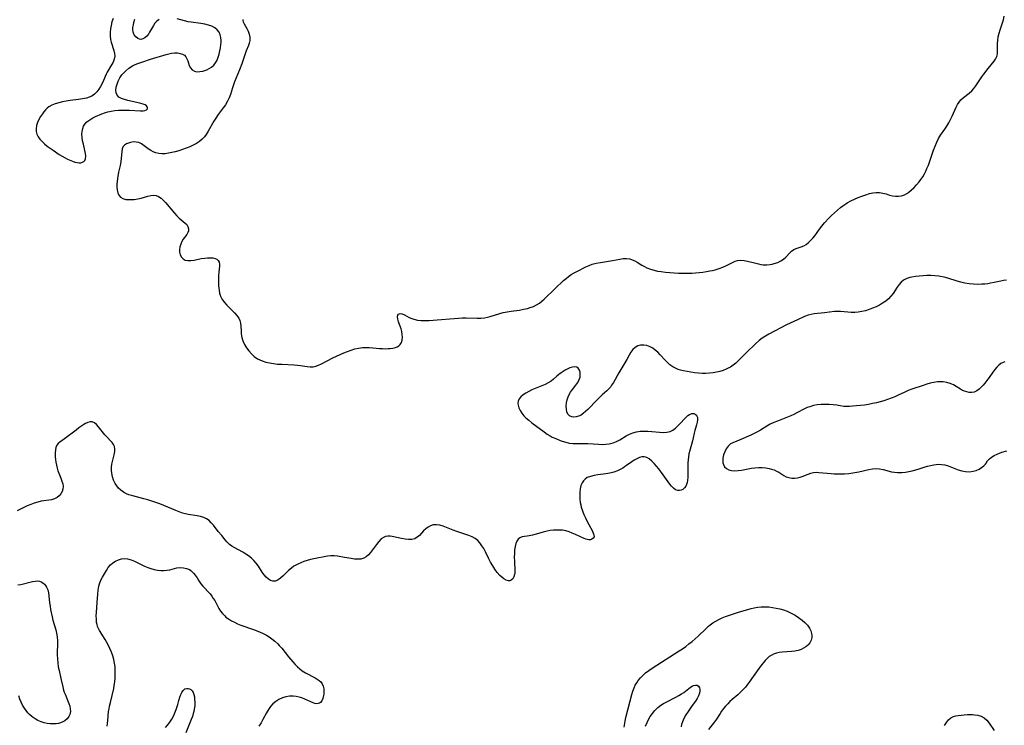
# Model space of a CAD drawing. Extents: x 1534464 to 1540090, y 2863029 to 2871231.
# Drawn here: x 1535643 to 1536085, y 2864858 to 2865174 of the extents above; entities that cross this region are included whole.
import ezdxf

# ---------------------------------------------------------------- set-up
doc = ezdxf.new("R2010")
doc.units = 0

msp = doc.modelspace()

# ---------------------------------------------------------------- linework, layer by layer
at = {"layer": 'WIL_055_Contours', "color": 0}
for points in [[(1535684.95, 2865175.04, 290), (1535684.46, 2865173.48, 290), (1535684.05, 2865171.94, 290), (1535683.77, 2865170.4, 290), (1535683.64, 2865168.89, 290), (1535683.63, 2865167.21, 290), (1535683.81, 2865165.57, 290), (1535684.08, 2865164.45, 290), (1535685.31, 2865160.68, 290), (1535685.61, 2865159.38, 290), (1535685.7, 2865158.11, 290), (1535685.47, 2865156.76, 290), (1535684.99, 2865155.45, 290), (1535684.32, 2865154.18, 290), (1535682.34, 2865150.99, 290), (1535681.83, 2865150, 290), (1535680.66, 2865147.18, 290), (1535680.04, 2865145.89, 290), (1535679.34, 2865144.59, 290), (1535678.54, 2865143.34, 290), (1535677.63, 2865142.16, 290), (1535676.61, 2865141.11, 290), (1535675.43, 2865140.26, 290), (1535674.28, 2865139.71, 290), (1535673.02, 2865139.3, 290), (1535671.3, 2865138.92, 290), (1535669.47, 2865138.64, 290), (1535665.69, 2865138.17, 290), (1535663.95, 2865137.93, 290), (1535662.24, 2865137.63, 290), (1535660.57, 2865137.26, 290), (1535658.97, 2865136.78, 290), (1535657.48, 2865136.16, 290), (1535656.13, 2865135.37, 290), (1535655.38, 2865134.76, 290), (1535654.69, 2865134.08, 290), (1535653.95, 2865133.21, 290), (1535653.26, 2865132.28, 290), (1535652.44, 2865131, 290), (1535651.71, 2865129.67, 290), (1535651.11, 2865128.31, 290), (1535650.67, 2865126.95, 290), (1535650.44, 2865125.6, 290), (1535650.49, 2865124.28, 290), (1535650.82, 2865123.09, 290), (1535651.39, 2865121.94, 290), (1535652.16, 2865120.84, 290), (1535653.1, 2865119.8, 290), (1535654.23, 2865118.78, 290), (1535655.46, 2865117.8, 290), (1535658.07, 2865115.9, 290), (1535660.75, 2865114.07, 290), (1535662.1, 2865113.23, 290), (1535663.46, 2865112.48, 290), (1535664.56, 2865111.94, 290), (1535666.74, 2865111, 290), (1535667.79, 2865110.63, 290), (1535668.79, 2865110.37, 290), (1535669.71, 2865110.27, 290), (1535670.56, 2865110.32, 290), (1535671.32, 2865110.52, 290), (1535671.9, 2865110.84, 290), (1535672.34, 2865111.29, 290), (1535672.65, 2865112.14, 290), (1535672.7, 2865113.2, 290), (1535672.58, 2865114.42, 290), (1535672.32, 2865115.75, 290), (1535671.63, 2865118.67, 290), (1535671.3, 2865120.21, 290), (1535671.07, 2865121.76, 290), (1535671.01, 2865123.1, 290), (1535671.09, 2865124.4, 290), (1535671.33, 2865125.64, 290), (1535671.77, 2865126.78, 290), (1535672.26, 2865127.57, 290), (1535673.26, 2865128.66, 290), (1535674.5, 2865129.58, 290), (1535675.89, 2865130.39, 290), (1535677.14, 2865131.01, 290), (1535679.99, 2865132.23, 290), (1535681.54, 2865132.82, 290), (1535682.65, 2865133.18, 290), (1535684.17, 2865133.53, 290), (1535685.75, 2865133.76, 290), (1535687.37, 2865133.89, 290), (1535689.02, 2865133.94, 290), (1535690.66, 2865133.94, 290), (1535692.28, 2865133.89, 290), (1535697.21, 2865133.58, 290), (1535698.43, 2865133.59, 290), (1535699.17, 2865133.72, 290), (1535699.93, 2865134.06, 290), (1535700.39, 2865134.54, 290), (1535700.48, 2865135.1, 290), (1535700.33, 2865135.45, 290), (1535700.01, 2865135.8, 290), (1535699.33, 2865136.23, 290), (1535698.44, 2865136.61, 290), (1535697.37, 2865136.94, 290), (1535696.19, 2865137.25, 290), (1535691.53, 2865138.27, 290), (1535690.04, 2865138.67, 290), (1535688.69, 2865139.16, 290), (1535687.56, 2865139.79, 290), (1535686.74, 2865140.6, 290), (1535686.32, 2865141.63, 290), (1535686.21, 2865142.83, 290), (1535686.37, 2865144.15, 290), (1535686.74, 2865145.54, 290), (1535687.3, 2865146.96, 290), (1535688.02, 2865148.36, 290), (1535688.91, 2865149.71, 290), (1535689.37, 2865150.28, 290), (1535690.64, 2865151.58, 290), (1535692.1, 2865152.73, 290), (1535693.71, 2865153.73, 290), (1535694.65, 2865154.22, 290), (1535695.62, 2865154.65, 290), (1535696.5, 2865155, 290), (1535698.25, 2865155.63, 290), (1535701.83, 2865156.76, 290), (1535708.79, 2865158.89, 290), (1535709.98, 2865159.2, 290), (1535711.15, 2865159.43, 290), (1535712.52, 2865159.58, 290), (1535713.82, 2865159.57, 290), (1535715.05, 2865159.4, 290), (1535716.14, 2865159.06, 290), (1535717.04, 2865158.51, 290), (1535717.66, 2865157.8, 290), (1535718.12, 2865156.93, 290), (1535718.47, 2865155.98, 290), (1535718.79, 2865154.97, 290), (1535719.14, 2865153.98, 290), (1535719.74, 2865152.88, 290), (1535720.52, 2865151.96, 290), (1535721.48, 2865151.35, 290), (1535722.6, 2865151.13, 290), (1535723.85, 2865151.2, 290), (1535725.18, 2865151.46, 290), (1535726.08, 2865151.7, 290), (1535726.98, 2865152, 290), (1535728.12, 2865152.55, 290), (1535729.19, 2865153.27, 290), (1535730.15, 2865154.13, 290), (1535730.96, 2865155.15, 290), (1535731.61, 2865156.36, 290), (1535732.11, 2865157.69, 290), (1535732.54, 2865159.07, 290), (1535732.9, 2865160.49, 290), (1535733.18, 2865161.94, 290), (1535733.37, 2865163.39, 290), (1535733.42, 2865164.26, 290), (1535733.41, 2865165.12, 290), (1535733.26, 2865166.44, 290), (1535732.95, 2865167.69, 290), (1535732.49, 2865168.83, 290), (1535731.74, 2865169.96, 290), (1535730.65, 2865170.87, 290), (1535729.3, 2865171.56, 290), (1535727.75, 2865172.09, 290), (1535726.08, 2865172.49, 290), (1535724.32, 2865172.8, 290), (1535719.98, 2865173.35, 290), (1535718.67, 2865173.58, 290), (1535716.96, 2865173.98, 290), (1535713.71, 2865174.9, 290)], [(1535743.19, 2865174.64, 290), (1535743.22, 2865174.13, 290), (1535743.36, 2865173.6, 290), (1535743.78, 2865172.65, 290), (1535744.94, 2865170.54, 290), (1535745.51, 2865169.39, 290), (1535746, 2865168.03, 290), (1535746.29, 2865166.61, 290), (1535746.3, 2865165.19, 290), (1535746.06, 2865164, 290), (1535745.68, 2865162.87, 290), (1535744.73, 2865160.5, 290), (1535744.21, 2865159.11, 290), (1535742.72, 2865154.76, 290), (1535741.66, 2865151.94, 290), (1535739.44, 2865146.56, 290), (1535738.94, 2865145.24, 290), (1535738.47, 2865143.85, 290), (1535737.6, 2865140.92, 290), (1535737.07, 2865139.42, 290), (1535736.3, 2865137.87, 290), (1535735.35, 2865136.37, 290), (1535734.29, 2865134.89, 290), (1535732.08, 2865131.91, 290), (1535731.03, 2865130.36, 290), (1535730.16, 2865128.92, 290), (1535727.69, 2865124.47, 290), (1535726.77, 2865123.01, 290), (1535725.94, 2865121.92, 290), (1535725, 2865120.92, 290), (1535723.76, 2865119.89, 290), (1535722.39, 2865118.99, 290), (1535720.92, 2865118.19, 290), (1535719.38, 2865117.48, 290), (1535717.79, 2865116.83, 290), (1535716.17, 2865116.24, 290), (1535714.53, 2865115.7, 290), (1535712.89, 2865115.23, 290), (1535711.36, 2865114.85, 290), (1535709.85, 2865114.55, 290), (1535708.35, 2865114.36, 290), (1535706.9, 2865114.31, 290), (1535705.48, 2865114.46, 290), (1535704.22, 2865114.79, 290), (1535703.02, 2865115.28, 290), (1535701.86, 2865115.88, 290), (1535700.77, 2865116.57, 290), (1535697.75, 2865118.73, 290), (1535696.51, 2865119.35, 290), (1535695.31, 2865119.61, 290), (1535694.07, 2865119.63, 290), (1535692.84, 2865119.45, 290), (1535691.84, 2865119.17, 290), (1535690.93, 2865118.78, 290), (1535690.14, 2865118.27, 290), (1535689.53, 2865117.6, 290), (1535689.07, 2865116.53, 290), (1535688.85, 2865115.26, 290), (1535688.67, 2865112.35, 290), (1535688.5, 2865110.79, 290), (1535688.17, 2865109.13, 290), (1535687.46, 2865106.06, 290), (1535686.97, 2865103.29, 290), (1535686.78, 2865101.92, 290), (1535686.67, 2865100.82, 290), (1535686.65, 2865099.39, 290), (1535686.78, 2865098.04, 290), (1535687.07, 2865096.8, 290), (1535687.55, 2865095.72, 290), (1535688.25, 2865094.87, 290), (1535689.34, 2865094.24, 290), (1535690.67, 2865093.89, 290), (1535692.18, 2865093.77, 290), (1535693.78, 2865093.82, 290), (1535694.4, 2865093.88, 290), (1535696.01, 2865094.11, 290), (1535697.61, 2865094.46, 290), (1535700.55, 2865095.25, 290), (1535701.85, 2865095.57, 290), (1535703.09, 2865095.74, 290), (1535704.26, 2865095.65, 290), (1535705.4, 2865095.21, 290), (1535706.47, 2865094.47, 290), (1535707.51, 2865093.51, 290), (1535708.54, 2865092.41, 290), (1535712.59, 2865087.64, 290), (1535713.63, 2865086.52, 290), (1535714.69, 2865085.49, 290), (1535717.33, 2865083.26, 290), (1535717.99, 2865082.56, 290), (1535718.54, 2865081.67, 290), (1535718.82, 2865080.71, 290), (1535718.8, 2865079.75, 290), (1535718.53, 2865078.95, 290), (1535718.07, 2865078.17, 290), (1535716.43, 2865076.01, 290), (1535715.83, 2865074.95, 290), (1535715.34, 2865073.8, 290), (1535714.98, 2865072.6, 290), (1535714.8, 2865071.38, 290), (1535714.82, 2865070.2, 290), (1535715.1, 2865069.05, 290), (1535715.62, 2865068.02, 290), (1535716.36, 2865067.2, 290), (1535717.3, 2865066.64, 290), (1535718.5, 2865066.39, 290), (1535719.87, 2865066.42, 290), (1535721.35, 2865066.64, 290), (1535724.48, 2865067.29, 290), (1535726.07, 2865067.56, 290), (1535727.37, 2865067.69, 290), (1535728.61, 2865067.71, 290), (1535729.72, 2865067.62, 290), (1535730.7, 2865067.39, 290), (1535731.53, 2865067.03, 290), (1535732.15, 2865066.51, 290), (1535732.56, 2865065.77, 290), (1535732.73, 2865064.88, 290), (1535732.73, 2865063.89, 290), (1535732.44, 2865061.25, 290), (1535732.32, 2865059.78, 290), (1535732.24, 2865058.24, 290), (1535732.22, 2865056.66, 290), (1535732.28, 2865055.06, 290), (1535732.37, 2865054.08, 290), (1535732.49, 2865053.12, 290), (1535732.77, 2865051.74, 290), (1535733.21, 2865050.43, 290), (1535733.95, 2865049.01, 290), (1535734.9, 2865047.68, 290), (1535735.99, 2865046.43, 290), (1535737.14, 2865045.23, 290), (1535739.44, 2865042.94, 290), (1535740.46, 2865041.82, 290), (1535740.94, 2865041.23, 290), (1535741.36, 2865040.61, 290), (1535741.85, 2865039.58, 290), (1535742.17, 2865038.34, 290), (1535742.31, 2865037.03, 290), (1535742.38, 2865034.74, 290), (1535742.46, 2865033.55, 290), (1535742.74, 2865031.95, 290), (1535743.21, 2865030.34, 290), (1535743.88, 2865028.77, 290), (1535744.76, 2865027.27, 290), (1535745.81, 2865025.87, 290), (1535747, 2865024.56, 290), (1535748.33, 2865023.38, 290), (1535749.78, 2865022.37, 290), (1535750.76, 2865021.84, 290), (1535751.79, 2865021.39, 290), (1535753.43, 2865020.86, 290), (1535755.14, 2865020.47, 290), (1535756.9, 2865020.2, 290), (1535758.68, 2865020.01, 290), (1535760.6, 2865019.89, 290), (1535766.28, 2865019.64, 290), (1535767.69, 2865019.52, 290), (1535769.06, 2865019.35, 290), (1535771.97, 2865018.86, 290), (1535773.34, 2865018.72, 290), (1535774.69, 2865018.77, 290), (1535775.92, 2865019.05, 290), (1535777.15, 2865019.52, 290), (1535778.4, 2865020.12, 290), (1535783.57, 2865022.73, 290), (1535786.78, 2865024.24, 290), (1535788.42, 2865024.96, 290), (1535790.07, 2865025.63, 290), (1535791.74, 2865026.24, 290), (1535793.42, 2865026.76, 290), (1535795.14, 2865027.17, 290), (1535796.88, 2865027.42, 290), (1535798.41, 2865027.48, 290), (1535799.95, 2865027.43, 290), (1535804.54, 2865027.01, 290), (1535805.83, 2865026.93, 290), (1535807.09, 2865026.89, 290), (1535808.31, 2865026.9, 290), (1535809.27, 2865026.95, 290), (1535810.53, 2865027.11, 290), (1535811.67, 2865027.4, 290), (1535812.45, 2865027.72, 290), (1535813.19, 2865028.15, 290), (1535813.79, 2865028.7, 290), (1535814.34, 2865029.62, 290), (1535814.65, 2865030.74, 290), (1535814.76, 2865031.98, 290), (1535814.69, 2865033.29, 290), (1535814.48, 2865034.54, 290), (1535814.16, 2865035.77, 290), (1535813.77, 2865036.96, 290), (1535813.02, 2865038.94, 290), (1535812.67, 2865040.18, 290), (1535812.58, 2865041.11, 290), (1535812.72, 2865041.88, 290), (1535813.08, 2865042.39, 290), (1535813.79, 2865042.6, 290), (1535814.71, 2865042.46, 290), (1535815.76, 2865042.05, 290), (1535817.82, 2865040.93, 290), (1535818.99, 2865040.38, 290), (1535819.92, 2865040.07, 290), (1535821.47, 2865039.74, 290), (1535823.14, 2865039.57, 290), (1535824.89, 2865039.51, 290), (1535826.7, 2865039.54, 290), (1535828.55, 2865039.64, 290), (1535830.42, 2865039.77, 290), (1535838.02, 2865040.49, 290), (1535839.93, 2865040.63, 290), (1535841.64, 2865040.7, 290), (1535843.34, 2865040.72, 290), (1535848.35, 2865040.58, 290), (1535849.98, 2865040.6, 290), (1535851.57, 2865040.76, 290), (1535852.89, 2865041.02, 290), (1535854.19, 2865041.38, 290), (1535858.42, 2865042.68, 290), (1535859.92, 2865043.06, 290), (1535861.75, 2865043.42, 290), (1535863.6, 2865043.71, 290), (1535867.31, 2865044.23, 290), (1535869.14, 2865044.55, 290), (1535870.93, 2865044.95, 290), (1535872.11, 2865045.3, 290), (1535873.59, 2865045.85, 290), (1535874.99, 2865046.52, 290), (1535876.3, 2865047.34, 290), (1535877.36, 2865048.18, 290), (1535878.37, 2865049.11, 290), (1535883.25, 2865053.91, 290), (1535887.03, 2865057.46, 290), (1535888.15, 2865058.43, 290), (1535889.3, 2865059.34, 290), (1535890.49, 2865060.17, 290), (1535891.74, 2865060.91, 290), (1535893.03, 2865061.57, 290), (1535897.11, 2865063.57, 290), (1535898.52, 2865064.2, 290), (1535899.96, 2865064.74, 290), (1535901.74, 2865065.23, 290), (1535903.57, 2865065.61, 290), (1535909.06, 2865066.48, 290), (1535912.3, 2865067.08, 290), (1535913.85, 2865067.29, 290), (1535915.35, 2865067.35, 290), (1535916.78, 2865067.18, 290), (1535917.9, 2865066.82, 290), (1535918.98, 2865066.3, 290), (1535920.05, 2865065.68, 290), (1535922.2, 2865064.33, 290), (1535923.31, 2865063.69, 290), (1535924.47, 2865063.11, 290), (1535926.02, 2865062.54, 290), (1535927.65, 2865062.08, 290), (1535929.21, 2865061.74, 290), (1535930.82, 2865061.46, 290), (1535932.73, 2865061.2, 290), (1535934.68, 2865061.01, 290), (1535936.65, 2865060.87, 290), (1535938.63, 2865060.78, 290), (1535940.62, 2865060.73, 290), (1535942.61, 2865060.74, 290), (1535944.6, 2865060.79, 290), (1535946.26, 2865060.89, 290), (1535947.9, 2865061.04, 290), (1535949.53, 2865061.23, 290), (1535951.15, 2865061.47, 290), (1535952.74, 2865061.76, 290), (1535953.92, 2865062.02, 290), (1535955.07, 2865062.31, 290), (1535956.85, 2865062.86, 290), (1535958.55, 2865063.48, 290), (1535960.15, 2865064.16, 290), (1535961.63, 2865064.89, 290), (1535962.83, 2865065.55, 290), (1535963.97, 2865066.12, 290), (1535965.15, 2865066.51, 290), (1535966.53, 2865066.64, 290), (1535968, 2865066.5, 290), (1535969.54, 2865066.19, 290), (1535972.77, 2865065.34, 290), (1535974.43, 2865064.94, 290), (1535975.53, 2865064.73, 290), (1535976.63, 2865064.58, 290), (1535978.19, 2865064.52, 290), (1535979.73, 2865064.64, 290), (1535980.67, 2865064.82, 290), (1535981.59, 2865065.05, 290), (1535983.11, 2865065.59, 290), (1535984.52, 2865066.27, 290), (1535985.79, 2865067.1, 290), (1535986.79, 2865067.99, 290), (1535988.53, 2865069.86, 290), (1535989.38, 2865070.71, 290), (1535990.29, 2865071.4, 290), (1535991.34, 2865071.89, 290), (1535993.66, 2865072.61, 290), (1535994.84, 2865073.09, 290), (1535995.88, 2865073.7, 290), (1535996.89, 2865074.48, 290), (1535997.88, 2865075.4, 290), (1535998.83, 2865076.42, 290), (1535999.73, 2865077.53, 290), (1536001.85, 2865080.48, 290), (1536002.93, 2865081.93, 290), (1536004.09, 2865083.34, 290), (1536005.98, 2865085.38, 290), (1536007.27, 2865086.66, 290), (1536008.6, 2865087.89, 290), (1536009.97, 2865089.08, 290), (1536011.36, 2865090.22, 290), (1536012.31, 2865090.93, 290), (1536013.75, 2865091.93, 290), (1536014.31, 2865092.27, 290), (1536015.91, 2865093.16, 290), (1536017.56, 2865093.96, 290), (1536019.24, 2865094.7, 290), (1536020.93, 2865095.36, 290), (1536022.61, 2865095.95, 290), (1536024.26, 2865096.45, 290), (1536025.79, 2865096.81, 290), (1536027.29, 2865097, 290), (1536028.83, 2865096.94, 290), (1536030.34, 2865096.69, 290), (1536031.81, 2865096.29, 290), (1536033.25, 2865095.83, 290), (1536034.68, 2865095.45, 290), (1536036.02, 2865095.28, 290), (1536037.37, 2865095.3, 290), (1536038.71, 2865095.52, 290), (1536040.01, 2865095.96, 290), (1536041, 2865096.48, 290), (1536041.96, 2865097.13, 290), (1536043.16, 2865098.11, 290), (1536044.32, 2865099.21, 290), (1536045.44, 2865100.41, 290), (1536046.51, 2865101.7, 290), (1536047.38, 2865102.85, 290), (1536048.2, 2865104.06, 290), (1536048.95, 2865105.31, 290), (1536049.55, 2865106.47, 290), (1536050.09, 2865107.66, 290), (1536050.69, 2865109.18, 290), (1536053.01, 2865115.99, 290), (1536053.69, 2865117.77, 290), (1536054.44, 2865119.49, 290), (1536055.25, 2865121.13, 290), (1536056.17, 2865122.66, 290), (1536058.1, 2865125.33, 290), (1536059, 2865126.72, 290), (1536059.84, 2865128.18, 290), (1536060.62, 2865129.69, 290), (1536061.35, 2865131.23, 290), (1536063.16, 2865135.29, 290), (1536063.79, 2865136.48, 290), (1536064.51, 2865137.54, 290), (1536065.33, 2865138.51, 290), (1536066.48, 2865139.61, 290), (1536068.94, 2865141.58, 290), (1536070.14, 2865142.6, 290), (1536071.09, 2865143.63, 290), (1536071.97, 2865144.78, 290), (1536074.69, 2865148.8, 290), (1536075.59, 2865150.07, 290), (1536077.47, 2865152.54, 290), (1536080.16, 2865155.84, 290), (1536080.88, 2865156.85, 290), (1536081.41, 2865157.91, 290), (1536081.71, 2865159.25, 290), (1536081.77, 2865160.7, 290), (1536081.71, 2865163.61, 290), (1536081.8, 2865165.28, 290), (1536082.06, 2865166.84, 290), (1536082.45, 2865168.42, 290), (1536082.88, 2865169.9, 290), (1536084.34, 2865174.45, 290), (1536084.76, 2865176.03, 290)], [(1535705.63, 2865174.64, 290), (1535704.64, 2865173.85, 290), (1535703.77, 2865172.9, 290), (1535703.05, 2865171.88, 290), (1535701.38, 2865168.9, 290), (1535700.82, 2865168.03, 290), (1535700.04, 2865167.1, 290), (1535699.18, 2865166.36, 290), (1535698.29, 2865165.86, 290), (1535697.39, 2865165.68, 290), (1535696.76, 2865165.78, 290), (1535696.14, 2865166.05, 290), (1535695.23, 2865166.75, 290), (1535694.48, 2865167.71, 290), (1535693.99, 2865168.9, 290), (1535693.86, 2865170.03, 290), (1535693.9, 2865171.06, 290), (1535694.06, 2865172.15, 290), (1535694.31, 2865173.27, 290), (1535694.74, 2865174.76, 290)], [(1536085.73, 2865057.63, 288), (1536084.48, 2865057.48, 288), (1536083.16, 2865057.21, 288), (1536080.24, 2865056.56, 288), (1536078.65, 2865056.25, 288), (1536077.34, 2865056.03, 288), (1536076.01, 2865055.87, 288), (1536074.66, 2865055.77, 288), (1536072.77, 2865055.74, 288), (1536070.88, 2865055.82, 288), (1536069, 2865056.01, 288), (1536067.13, 2865056.31, 288), (1536065.28, 2865056.71, 288), (1536063.63, 2865057.18, 288), (1536059.47, 2865058.59, 288), (1536057.84, 2865059.02, 288), (1536056.19, 2865059.34, 288), (1536055.37, 2865059.45, 288), (1536053.62, 2865059.6, 288), (1536051.85, 2865059.68, 288), (1536050.08, 2865059.68, 288), (1536048.33, 2865059.62, 288), (1536046.61, 2865059.49, 288), (1536044.93, 2865059.3, 288), (1536043.31, 2865059.03, 288), (1536042.42, 2865058.82, 288), (1536041.04, 2865058.37, 288), (1536039.59, 2865057.61, 288), (1536038.53, 2865056.76, 288), (1536037.6, 2865055.74, 288), (1536036.67, 2865054.44, 288), (1536034.91, 2865051.68, 288), (1536033.91, 2865050.38, 288), (1536032.8, 2865049.25, 288), (1536031.55, 2865048.24, 288), (1536030.19, 2865047.32, 288), (1536028.74, 2865046.48, 288), (1536027.23, 2865045.71, 288), (1536025.67, 2865045.02, 288), (1536024.08, 2865044.42, 288), (1536022.46, 2865043.91, 288), (1536020.81, 2865043.53, 288), (1536019.25, 2865043.29, 288), (1536017.68, 2865043.17, 288), (1536016.13, 2865043.15, 288), (1536014.61, 2865043.23, 288), (1536011.36, 2865043.57, 288), (1536009.81, 2865043.63, 288), (1536008.63, 2865043.54, 288), (1536004.15, 2865042.95, 288), (1535999.44, 2865042.45, 288), (1535998.11, 2865042.22, 288), (1535996.77, 2865041.88, 288), (1535995.19, 2865041.29, 288), (1535992, 2865039.87, 288), (1535988.75, 2865038.34, 288), (1535987.11, 2865037.53, 288), (1535979.17, 2865033.34, 288), (1535977.63, 2865032.47, 288), (1535976.16, 2865031.53, 288), (1535974.77, 2865030.5, 288), (1535973.13, 2865029.05, 288), (1535969.12, 2865025.2, 288), (1535965.39, 2865021.49, 288), (1535964.29, 2865020.44, 288), (1535963.16, 2865019.47, 288), (1535961.96, 2865018.63, 288), (1535961.24, 2865018.23, 288), (1535960.01, 2865017.65, 288), (1535958.71, 2865017.16, 288), (1535957.23, 2865016.72, 288), (1535955.7, 2865016.38, 288), (1535954.13, 2865016.12, 288), (1535952.53, 2865015.93, 288), (1535950.92, 2865015.82, 288), (1535949.3, 2865015.81, 288), (1535947.56, 2865015.89, 288), (1535945.83, 2865016.06, 288), (1535944.11, 2865016.3, 288), (1535942.43, 2865016.6, 288), (1535940.79, 2865016.95, 288), (1535939.57, 2865017.26, 288), (1535938.4, 2865017.62, 288), (1535937.28, 2865018.08, 288), (1535936, 2865018.8, 288), (1535934.79, 2865019.66, 288), (1535933.66, 2865020.65, 288), (1535932.61, 2865021.71, 288), (1535930.37, 2865024.19, 288), (1535929.31, 2865025.25, 288), (1535928.2, 2865026.23, 288), (1535927.05, 2865027.08, 288), (1535925.84, 2865027.77, 288), (1535924.45, 2865028.28, 288), (1535923.03, 2865028.51, 288), (1535921.64, 2865028.47, 288), (1535920.33, 2865028.12, 288), (1535919.15, 2865027.46, 288), (1535918.15, 2865026.53, 288), (1535917.28, 2865025.37, 288), (1535916.5, 2865024.05, 288), (1535915.37, 2865021.96, 288), (1535914.54, 2865020.49, 288), (1535911.87, 2865016.01, 288), (1535909.48, 2865011.78, 288), (1535908.63, 2865010.47, 288), (1535908.07, 2865009.69, 288), (1535907.46, 2865008.96, 288), (1535906.45, 2865007.95, 288), (1535904.37, 2865006.14, 288), (1535903.17, 2865005.04, 288), (1535902.08, 2865003.98, 288), (1535897.87, 2864999.61, 288), (1535896.86, 2864998.63, 288), (1535895.84, 2864997.76, 288), (1535894.88, 2864997.12, 288), (1535893.8, 2864996.6, 288), (1535892.72, 2864996.28, 288), (1535891.67, 2864996.18, 288), (1535890.7, 2864996.31, 288), (1535889.78, 2864996.75, 288), (1535889.03, 2864997.57, 288), (1535888.58, 2864998.59, 288), (1535888.34, 2864999.8, 288), (1535888.29, 2865001.13, 288), (1535888.41, 2865002.52, 288), (1535888.69, 2865003.93, 288), (1535889.13, 2865005.31, 288), (1535889.41, 2865005.96, 288), (1535890.17, 2865007.34, 288), (1535891.06, 2865008.61, 288), (1535892.56, 2865010.52, 288), (1535893.43, 2865011.78, 288), (1535894.11, 2865013.07, 288), (1535894.43, 2865014.1, 288), (1535894.55, 2865015.25, 288), (1535894.45, 2865016.35, 288), (1535894.14, 2865017.32, 288), (1535893.65, 2865018.09, 288), (1535892.96, 2865018.6, 288), (1535892.07, 2865018.77, 288), (1535891.03, 2865018.64, 288), (1535889.89, 2865018.28, 288), (1535888.69, 2865017.74, 288), (1535887.8, 2865017.25, 288), (1535886.9, 2865016.7, 288), (1535885.92, 2865016.02, 288), (1535884.97, 2865015.29, 288), (1535884.07, 2865014.53, 288), (1535882.57, 2865013.2, 288), (1535881.47, 2865012.34, 288), (1535880.19, 2865011.54, 288), (1535878.81, 2865010.84, 288), (1535877.34, 2865010.2, 288), (1535872.85, 2865008.38, 288), (1535871.43, 2865007.71, 288), (1535870.12, 2865006.97, 288), (1535868.95, 2865006.16, 288), (1535867.96, 2865005.28, 288), (1535867.19, 2865004.32, 288), (1535866.71, 2865003.27, 288), (1535866.58, 2865002.41, 288), (1535866.65, 2865001.51, 288), (1535866.99, 2865000.31, 288), (1535867.55, 2864999.11, 288), (1535868.31, 2864997.92, 288), (1535869.24, 2864996.78, 288), (1535870.12, 2864995.9, 288), (1535871.44, 2864994.77, 288), (1535872.85, 2864993.69, 288), (1535878.31, 2864989.54, 288), (1535879.67, 2864988.59, 288), (1535881.07, 2864987.75, 288), (1535882.01, 2864987.26, 288), (1535883.57, 2864986.54, 288), (1535885.58, 2864985.71, 288), (1535886.5, 2864985.37, 288), (1535888.04, 2864984.9, 288), (1535889.61, 2864984.56, 288), (1535891.2, 2864984.36, 288), (1535892.88, 2864984.31, 288), (1535896.27, 2864984.36, 288), (1535897.9, 2864984.32, 288), (1535902.8, 2864983.99, 288), (1535904.41, 2864983.94, 288), (1535906, 2864983.99, 288), (1535907.55, 2864984.18, 288), (1535909.26, 2864984.62, 288), (1535910.78, 2864985.26, 288), (1535912.24, 2864986.04, 288), (1535915.13, 2864987.75, 288), (1535916.61, 2864988.54, 288), (1535918.14, 2864989.17, 288), (1535919.78, 2864989.61, 288), (1535921.48, 2864989.86, 288), (1535923.22, 2864989.95, 288), (1535924.85, 2864989.91, 288), (1535926.64, 2864989.76, 288), (1535930.13, 2864989.38, 288), (1535931.8, 2864989.29, 288), (1535933.4, 2864989.39, 288), (1535934.9, 2864989.75, 288), (1535936.14, 2864990.37, 288), (1535937.29, 2864991.22, 288), (1535938.38, 2864992.23, 288), (1535939.42, 2864993.32, 288), (1535941.4, 2864995.49, 288), (1535942.14, 2864996.24, 288), (1535942.87, 2864996.88, 288), (1535943.61, 2864997.38, 288), (1535944.56, 2864997.77, 288), (1535945.46, 2864997.81, 288), (1535946.11, 2864997.56, 288), (1535946.62, 2864997.07, 288), (1535946.91, 2864996.57, 288), (1535947.07, 2864995.97, 288), (1535947.1, 2864994.98, 288), (1535946.94, 2864993.88, 288), (1535946.66, 2864992.71, 288), (1535945.96, 2864990.24, 288), (1535945.66, 2864989, 288), (1535945.26, 2864986.83, 288), (1535944.92, 2864985.51, 288), (1535943.63, 2864981.25, 288), (1535943.26, 2864979.74, 288), (1535943.04, 2864978.41, 288), (1535942.88, 2864977.05, 288), (1535942.79, 2864975.69, 288), (1535942.74, 2864973.98, 288), (1535942.79, 2864969.17, 288), (1535942.69, 2864967.73, 288), (1535942.54, 2864966.87, 288), (1535942.27, 2864965.97, 288), (1535941.9, 2864965.17, 288), (1535941.32, 2864964.38, 288), (1535940.62, 2864963.77, 288), (1535939.88, 2864963.38, 288), (1535939.1, 2864963.19, 288), (1535938.3, 2864963.21, 288), (1535937.31, 2864963.59, 288), (1535936.36, 2864964.27, 288), (1535935.47, 2864965.18, 288), (1535934.75, 2864966.11, 288), (1535931.74, 2864970.28, 288), (1535929.75, 2864972.94, 288), (1535928.73, 2864974.21, 288), (1535927.69, 2864975.4, 288), (1535926.62, 2864976.49, 288), (1535925.52, 2864977.39, 288), (1535924.4, 2864978.05, 288), (1535923.26, 2864978.38, 288), (1535922.17, 2864978.33, 288), (1535921.07, 2864978.01, 288), (1535919.94, 2864977.49, 288), (1535918.79, 2864976.82, 288), (1535917.63, 2864976.05, 288), (1535915.28, 2864974.41, 288), (1535914.39, 2864973.81, 288), (1535913.6, 2864973.33, 288), (1535912.79, 2864972.88, 288), (1535911.2, 2864972.13, 288), (1535909.55, 2864971.5, 288), (1535907.85, 2864971.02, 288), (1535906.05, 2864970.68, 288), (1535902.45, 2864970.23, 288), (1535900.74, 2864969.98, 288), (1535899.13, 2864969.6, 288), (1535897.69, 2864969.02, 288), (1535896.77, 2864968.4, 288), (1535895.99, 2864967.64, 288), (1535895.37, 2864966.74, 288), (1535894.84, 2864965.46, 288), (1535894.52, 2864964.05, 288), (1535894.36, 2864962.55, 288), (1535894.33, 2864961, 288), (1535894.38, 2864959.44, 288), (1535894.54, 2864957.87, 288), (1535894.74, 2864956.84, 288), (1535895.02, 2864955.8, 288), (1535895.56, 2864954.17, 288), (1535896.21, 2864952.54, 288), (1535896.92, 2864950.94, 288), (1535897.66, 2864949.4, 288), (1535898.41, 2864947.94, 288), (1535899.99, 2864945, 288), (1535900.38, 2864944.11, 288), (1535900.65, 2864943.31, 288), (1535900.72, 2864942.43, 288), (1535900.39, 2864941.8, 288), (1535899.75, 2864941.37, 288), (1535899.14, 2864941.18, 288), (1535898.43, 2864941.15, 288), (1535897.63, 2864941.28, 288), (1535896.98, 2864941.48, 288), (1535896.3, 2864941.75, 288), (1535892.4, 2864943.53, 288), (1535890.98, 2864944.14, 288), (1535889.53, 2864944.69, 288), (1535888.05, 2864945.13, 288), (1535886.56, 2864945.41, 288), (1535885.28, 2864945.5, 288), (1535883.89, 2864945.5, 288), (1535882.48, 2864945.42, 288), (1535881.06, 2864945.26, 288), (1535879.65, 2864945.02, 288), (1535877.94, 2864944.61, 288), (1535873.09, 2864943.21, 288), (1535871.62, 2864942.86, 288), (1535870.78, 2864942.72, 288), (1535869.55, 2864942.57, 288), (1535868.45, 2864942.4, 288), (1535867.49, 2864942.03, 288), (1535866.75, 2864941.4, 288), (1535866.13, 2864940.53, 288), (1535865.65, 2864939.45, 288), (1535865.3, 2864938.08, 288), (1535865.09, 2864936.56, 288), (1535864.98, 2864934.95, 288), (1535864.96, 2864933.28, 288), (1535864.99, 2864931.61, 288), (1535865.15, 2864927.14, 288), (1535865.14, 2864926.32, 288), (1535865.07, 2864925.55, 288), (1535864.77, 2864924.46, 288), (1535864.25, 2864923.58, 288), (1535863.54, 2864922.98, 288), (1535862.98, 2864922.79, 288), (1535862.36, 2864922.76, 288), (1535861.3, 2864923.01, 288), (1535860.2, 2864923.6, 288), (1535859.3, 2864924.3, 288), (1535858.42, 2864925.17, 288), (1535857.33, 2864926.48, 288), (1535856.29, 2864927.94, 288), (1535855.29, 2864929.51, 288), (1535854.35, 2864931.16, 288), (1535853.45, 2864932.84, 288), (1535851.98, 2864935.76, 288), (1535851.23, 2864937.16, 288), (1535850.43, 2864938.49, 288), (1535849.55, 2864939.7, 288), (1535848.56, 2864940.76, 288), (1535847.36, 2864941.66, 288), (1535846.04, 2864942.4, 288), (1535844.63, 2864943.01, 288), (1535843.17, 2864943.54, 288), (1535839.11, 2864944.83, 288), (1535837.58, 2864945.41, 288), (1535834.56, 2864946.68, 288), (1535833.07, 2864947.25, 288), (1535831.53, 2864947.68, 288), (1535830.04, 2864947.9, 288), (1535828.6, 2864947.82, 288), (1535827.4, 2864947.46, 288), (1535826.29, 2864946.86, 288), (1535825.25, 2864946.08, 288), (1535824.25, 2864945.12, 288), (1535822.36, 2864943.11, 288), (1535821.38, 2864942.26, 288), (1535820.3, 2864941.63, 288), (1535818.95, 2864941.28, 288), (1535817.48, 2864941.22, 288), (1535815.93, 2864941.37, 288), (1535814.33, 2864941.66, 288), (1535810.18, 2864942.56, 288), (1535809.23, 2864942.71, 288), (1535808.2, 2864942.77, 288), (1535807.23, 2864942.64, 288), (1535806.21, 2864942.21, 288), (1535805.25, 2864941.51, 288), (1535804.15, 2864940.39, 288), (1535803.12, 2864939.08, 288), (1535801.4, 2864936.65, 288), (1535800.51, 2864935.47, 288), (1535799.56, 2864934.4, 288), (1535798.55, 2864933.5, 288), (1535797.42, 2864932.84, 288), (1535796.16, 2864932.49, 288), (1535794.78, 2864932.4, 288), (1535793.33, 2864932.49, 288), (1535791.82, 2864932.69, 288), (1535788.72, 2864933.24, 288), (1535785.59, 2864933.73, 288), (1535784.12, 2864933.9, 288), (1535782.69, 2864933.94, 288), (1535781.15, 2864933.77, 288), (1535775.1, 2864932.61, 288), (1535773.57, 2864932.28, 288), (1535772.04, 2864931.88, 288), (1535770.54, 2864931.41, 288), (1535769.17, 2864930.87, 288), (1535767.85, 2864930.24, 288), (1535766.13, 2864929.25, 288), (1535765, 2864928.47, 288), (1535763.66, 2864927.37, 288), (1535762.43, 2864926.19, 288), (1535761.24, 2864925.01, 288), (1535760.1, 2864923.95, 288), (1535758.96, 2864923.11, 288), (1535757.79, 2864922.62, 288), (1535756.67, 2864922.6, 288), (1535755.63, 2864922.92, 288), (1535754.62, 2864923.5, 288), (1535753.67, 2864924.32, 288), (1535752.76, 2864925.36, 288), (1535751.92, 2864926.55, 288), (1535750.2, 2864929.26, 288), (1535749.2, 2864930.66, 288), (1535748.17, 2864931.82, 288), (1535747.03, 2864932.9, 288), (1535745.78, 2864933.88, 288), (1535744.48, 2864934.75, 288), (1535743.13, 2864935.55, 288), (1535739.28, 2864937.67, 288), (1535738.19, 2864938.33, 288), (1535737.19, 2864939.07, 288), (1535736.07, 2864940.16, 288), (1535735.27, 2864941.1, 288), (1535733.71, 2864943.08, 288), (1535732.18, 2864944.92, 288), (1535729.96, 2864947.74, 288), (1535729.02, 2864948.82, 288), (1535728.01, 2864949.79, 288), (1535726.89, 2864950.58, 288), (1535725.61, 2864951.16, 288), (1535724.22, 2864951.56, 288), (1535722.75, 2864951.84, 288), (1535718.7, 2864952.47, 288), (1535717.43, 2864952.74, 288), (1535716.05, 2864953.13, 288), (1535714.68, 2864953.62, 288), (1535713.06, 2864954.28, 288), (1535707.78, 2864956.57, 288), (1535706.01, 2864957.27, 288), (1535704.21, 2864957.92, 288), (1535702.39, 2864958.52, 288), (1535700.55, 2864959.07, 288), (1535698.72, 2864959.58, 288), (1535693.82, 2864960.81, 288), (1535692.08, 2864961.37, 288), (1535690.96, 2864961.83, 288), (1535689.69, 2864962.52, 288), (1535688.52, 2864963.34, 288), (1535687.47, 2864964.28, 288), (1535686.6, 2864965.31, 288), (1535685.86, 2864966.43, 288), (1535685.17, 2864967.87, 288), (1535684.67, 2864969.38, 288), (1535684.35, 2864970.96, 288), (1535684.24, 2864972.35, 288), (1535684.27, 2864973.74, 288), (1535684.42, 2864975.11, 288), (1535684.64, 2864976.27, 288), (1535685.43, 2864979.27, 288), (1535685.7, 2864980.69, 288), (1535685.73, 2864981.85, 288), (1535685.58, 2864982.94, 288), (1535685.21, 2864983.92, 288), (1535684.62, 2864984.79, 288), (1535683.87, 2864985.58, 288), (1535682.26, 2864987.15, 288), (1535681.27, 2864988.27, 288), (1535678.45, 2864991.87, 288), (1535677.53, 2864992.88, 288), (1535676.61, 2864993.65, 288), (1535675.64, 2864994.07, 288), (1535674.68, 2864994.07, 288), (1535673.65, 2864993.77, 288), (1535672.56, 2864993.25, 288), (1535671.79, 2864992.8, 288), (1535671, 2864992.29, 288), (1535669.68, 2864991.37, 288), (1535668.35, 2864990.38, 288), (1535663.15, 2864986.37, 288), (1535661.13, 2864984.9, 288), (1535660.39, 2864984.27, 288), (1535659.79, 2864983.56, 288), (1535659.33, 2864982.58, 288), (1535659.07, 2864981.45, 288), (1535658.97, 2864980.19, 288), (1535658.99, 2864978.84, 288), (1535659.03, 2864978.28, 288), (1535659.15, 2864977.14, 288), (1535659.32, 2864975.98, 288), (1535659.56, 2864974.66, 288), (1535659.87, 2864973.35, 288), (1535660.25, 2864972.06, 288), (1535660.63, 2864971.03, 288), (1535661.55, 2864968.73, 288), (1535662.01, 2864967.47, 288), (1535662.36, 2864966.24, 288), (1535662.51, 2864965.04, 288), (1535662.42, 2864963.86, 288), (1535662.09, 2864962.74, 288), (1535661.56, 2864961.72, 288), (1535660.84, 2864960.82, 288), (1535659.94, 2864960.09, 288), (1535658.74, 2864959.51, 288), (1535657.36, 2864959.14, 288), (1535652.78, 2864958.45, 288), (1535651.21, 2864958.08, 288), (1535649.63, 2864957.6, 288), (1535648.05, 2864957.03, 288), (1535646.49, 2864956.39, 288), (1535644.94, 2864955.69, 288), (1535643.42, 2864954.94, 288), (1535641.95, 2864954.17, 288)], [(1536084.99, 2865021.03, 288), (1536084.22, 2865020.76, 288), (1536083.2, 2865020.2, 288), (1536082.25, 2865019.45, 288), (1536081.36, 2865018.57, 288), (1536080.54, 2865017.58, 288), (1536079.69, 2865016.39, 288), (1536078.02, 2865013.93, 288), (1536077.44, 2865013.16, 288), (1536076.1, 2865011.48, 288), (1536075.34, 2865010.58, 288), (1536074.55, 2865009.73, 288), (1536073.49, 2865008.75, 288), (1536072.38, 2865007.97, 288), (1536071.2, 2865007.45, 288), (1536070.13, 2865007.26, 288), (1536069.03, 2865007.28, 288), (1536067.92, 2865007.47, 288), (1536066.94, 2865007.76, 288), (1536065.99, 2865008.17, 288), (1536065.07, 2865008.7, 288), (1536063.23, 2865009.92, 288), (1536061.94, 2865010.63, 288), (1536060.55, 2865011.23, 288), (1536058.95, 2865011.71, 288), (1536057.27, 2865011.98, 288), (1536056.05, 2865012.04, 288), (1536054.82, 2865011.99, 288), (1536053.2, 2865011.76, 288), (1536051.58, 2865011.38, 288), (1536049.95, 2865010.92, 288), (1536048.32, 2865010.39, 288), (1536043.35, 2865008.71, 288), (1536041.71, 2865008.1, 288), (1536040.11, 2865007.43, 288), (1536037.16, 2865006.03, 288), (1536035.61, 2865005.34, 288), (1536034.03, 2865004.7, 288), (1536032.43, 2865004.11, 288), (1536030.8, 2865003.56, 288), (1536029.15, 2865003.07, 288), (1536027.49, 2865002.63, 288), (1536025.69, 2865002.23, 288), (1536023.88, 2865001.9, 288), (1536022.07, 2865001.61, 288), (1536020.27, 2865001.37, 288), (1536018.49, 2865001.18, 288), (1536016.74, 2865001.03, 288), (1536015.38, 2865000.94, 288), (1536014.04, 2865000.92, 288), (1536012.74, 2865000.99, 288), (1536011.18, 2865001.2, 288), (1536009.62, 2865001.47, 288), (1536007.93, 2865001.68, 288), (1536006.19, 2865001.8, 288), (1536004.43, 2865001.84, 288), (1536002.65, 2865001.78, 288), (1536000.89, 2865001.62, 288), (1535999.15, 2865001.33, 288), (1535997.46, 2865000.87, 288), (1535996.3, 2865000.43, 288), (1535995.16, 2864999.92, 288), (1535991.64, 2864998.07, 288), (1535990.33, 2864997.42, 288), (1535988.99, 2864996.81, 288), (1535982.99, 2864994.42, 288), (1535981.35, 2864993.71, 288), (1535979.77, 2864992.96, 288), (1535978.29, 2864992.14, 288), (1535975.41, 2864990.37, 288), (1535973.99, 2864989.59, 288), (1535972.53, 2864988.84, 288), (1535971.03, 2864988.13, 288), (1535966.53, 2864986.15, 288), (1535962.94, 2864984.68, 288), (1535961.98, 2864984.13, 288), (1535960.94, 2864983.18, 288), (1535960.07, 2864982, 288), (1535959.36, 2864980.67, 288), (1535958.83, 2864979.26, 288), (1535958.5, 2864977.81, 288), (1535958.43, 2864976.41, 288), (1535958.52, 2864975.68, 288), (1535958.75, 2864974.9, 288), (1535959.3, 2864973.92, 288), (1535960.09, 2864973.14, 288), (1535961.17, 2864972.57, 288), (1535962.44, 2864972.25, 288), (1535963.86, 2864972.12, 288), (1535965.37, 2864972.17, 288), (1535966.82, 2864972.36, 288), (1535971.32, 2864973.22, 288), (1535972.85, 2864973.43, 288), (1535974.5, 2864973.53, 288), (1535976.14, 2864973.51, 288), (1535977.76, 2864973.36, 288), (1535979.32, 2864973.1, 288), (1535980.34, 2864972.86, 288), (1535981.51, 2864972.47, 288), (1535982.62, 2864972, 288), (1535983.65, 2864971.45, 288), (1535985.86, 2864970.04, 288), (1535986.96, 2864969.45, 288), (1535988.16, 2864969.04, 288), (1535989.42, 2864968.82, 288), (1535990.7, 2864968.77, 288), (1535991.97, 2864968.89, 288), (1535993.18, 2864969.18, 288), (1535994.02, 2864969.5, 288), (1535996.74, 2864970.65, 288), (1535997.95, 2864971.06, 288), (1535999.2, 2864971.33, 288), (1536000.39, 2864971.41, 288), (1536001.63, 2864971.37, 288), (1536007.03, 2864970.88, 288), (1536008.45, 2864970.77, 288), (1536010.26, 2864970.68, 288), (1536011.31, 2864970.67, 288), (1536013.13, 2864970.72, 288), (1536014.96, 2864970.88, 288), (1536016.77, 2864971.13, 288), (1536019.48, 2864971.64, 288), (1536023.99, 2864972.68, 288), (1536025.64, 2864972.96, 288), (1536027.25, 2864973.08, 288), (1536028.82, 2864972.95, 288), (1536030.38, 2864972.66, 288), (1536034.19, 2864971.69, 288), (1536035.5, 2864971.42, 288), (1536036.82, 2864971.27, 288), (1536037.83, 2864971.27, 288), (1536038.86, 2864971.33, 288), (1536040.38, 2864971.52, 288), (1536041.93, 2864971.8, 288), (1536043.49, 2864972.15, 288), (1536045.05, 2864972.56, 288), (1536046.6, 2864973.02, 288), (1536048.89, 2864973.75, 288), (1536050.3, 2864974.16, 288), (1536051.72, 2864974.51, 288), (1536053.13, 2864974.79, 288), (1536054.19, 2864974.94, 288), (1536055.38, 2864975.02, 288), (1536056.55, 2864974.99, 288), (1536058.06, 2864974.76, 288), (1536059.59, 2864974.33, 288), (1536061.1, 2864973.77, 288), (1536062.63, 2864973.13, 288), (1536064.14, 2864972.58, 288), (1536065.76, 2864972.12, 288), (1536067.43, 2864971.8, 288), (1536069.11, 2864971.7, 288), (1536070.73, 2864971.86, 288), (1536072.15, 2864972.26, 288), (1536073.44, 2864972.84, 288), (1536074.56, 2864973.53, 288), (1536075.57, 2864974.34, 288), (1536076.32, 2864975.09, 288), (1536076.77, 2864975.67, 288), (1536076.9, 2864976, 288)], [(1536076.9, 2864976, 288), (1536076.89, 2864976.06, 288), (1536076.96, 2864976.25, 288), (1536077.36, 2864976.77, 288), (1536078.09, 2864977.47, 288), (1536079.02, 2864978.17, 288), (1536080.17, 2864978.9, 288), (1536081.51, 2864979.58, 288), (1536083.63, 2864980.4, 288), (1536085.94, 2864981.03, 288)], [(1535682.25, 2864857.46, 286), (1535682.46, 2864858.72, 286), (1535682.61, 2864860.01, 286), (1535682.99, 2864864.1, 286), (1535683.17, 2864865.31, 286), (1535683.41, 2864866.51, 286), (1535683.76, 2864868.07, 286), (1535685.28, 2864874.45, 286), (1535685.52, 2864875.73, 286), (1535685.75, 2864877.39, 286), (1535685.9, 2864879.06, 286), (1535685.97, 2864880.74, 286), (1535685.95, 2864882.43, 286), (1535685.84, 2864884.1, 286), (1535685.62, 2864885.76, 286), (1535685.26, 2864887.45, 286), (1535684.79, 2864889.11, 286), (1535684.21, 2864890.73, 286), (1535683.53, 2864892.31, 286), (1535682.86, 2864893.69, 286), (1535682.13, 2864895.04, 286), (1535681.36, 2864896.34, 286), (1535678.86, 2864900.43, 286), (1535678.41, 2864901.32, 286), (1535678.04, 2864902.23, 286), (1535677.78, 2864903.13, 286), (1535677.61, 2864904.06, 286), (1535677.47, 2864905.53, 286), (1535677.46, 2864907.05, 286), (1535677.53, 2864908.51, 286), (1535677.9, 2864913, 286), (1535678.14, 2864916.74, 286), (1535678.33, 2864918.56, 286), (1535678.63, 2864920.32, 286), (1535678.93, 2864921.44, 286), (1535679.54, 2864922.95, 286), (1535680.28, 2864924.39, 286), (1535681.52, 2864926.59, 286), (1535681.97, 2864927.37, 286), (1535682.82, 2864928.65, 286), (1535683.77, 2864929.83, 286), (1535684.85, 2864930.84, 286), (1535686.04, 2864931.61, 286), (1535687.33, 2864932.18, 286), (1535688.69, 2864932.55, 286), (1535690.09, 2864932.7, 286), (1535691.5, 2864932.6, 286), (1535693.02, 2864932.19, 286), (1535694.53, 2864931.56, 286), (1535697.62, 2864930.02, 286), (1535699.04, 2864929.36, 286), (1535700.49, 2864928.76, 286), (1535701.96, 2864928.24, 286), (1535703.45, 2864927.81, 286), (1535704.95, 2864927.52, 286), (1535706.37, 2864927.37, 286), (1535707.78, 2864927.36, 286), (1535709.14, 2864927.46, 286), (1535710.45, 2864927.68, 286), (1535713.6, 2864928.49, 286), (1535715.1, 2864928.66, 286), (1535716.6, 2864928.6, 286), (1535717.95, 2864928.29, 286), (1535719.19, 2864927.74, 286), (1535719.86, 2864927.3, 286), (1535720.48, 2864926.78, 286), (1535721.19, 2864926.08, 286), (1535721.84, 2864925.32, 286), (1535722.68, 2864924.07, 286), (1535723.48, 2864922.75, 286), (1535724.34, 2864921.44, 286), (1535725.28, 2864920.27, 286), (1535728.46, 2864916.82, 286), (1535729.23, 2864915.87, 286), (1535729.94, 2864914.87, 286), (1535730.6, 2864913.83, 286), (1535732.48, 2864910.26, 286), (1535733.18, 2864909.13, 286), (1535734.05, 2864908, 286), (1535735.05, 2864906.96, 286), (1535735.58, 2864906.49, 286), (1535736.76, 2864905.61, 286), (1535738.03, 2864904.82, 286), (1535739.37, 2864904.11, 286), (1535740.77, 2864903.47, 286), (1535742.22, 2864902.89, 286), (1535747.96, 2864900.85, 286), (1535750.73, 2864899.78, 286), (1535752.27, 2864899.11, 286), (1535753.76, 2864898.34, 286), (1535754.97, 2864897.58, 286), (1535756.14, 2864896.74, 286), (1535757.52, 2864895.61, 286), (1535758.84, 2864894.41, 286), (1535759.5, 2864893.73, 286), (1535760.6, 2864892.49, 286), (1535763.62, 2864888.67, 286), (1535765.59, 2864886.34, 286), (1535766.61, 2864885.23, 286), (1535767.63, 2864884.2, 286), (1535768.69, 2864883.24, 286), (1535769.81, 2864882.37, 286), (1535771.26, 2864881.47, 286), (1535775.67, 2864879.18, 286), (1535776.53, 2864878.66, 286), (1535777.42, 2864878.03, 286), (1535778.18, 2864877.34, 286), (1535778.79, 2864876.58, 286), (1535779.27, 2864875.51, 286), (1535779.51, 2864874.34, 286), (1535779.57, 2864873.11, 286), (1535779.47, 2864871.88, 286), (1535779.36, 2864871.25, 286), (1535779.05, 2864869.97, 286), (1535778.58, 2864868.87, 286), (1535778.06, 2864868.2, 286), (1535777.52, 2864867.84, 286), (1535776.9, 2864867.64, 286), (1535776.21, 2864867.6, 286), (1535775.45, 2864867.73, 286), (1535774.66, 2864867.99, 286), (1535773.64, 2864868.44, 286), (1535771.04, 2864869.65, 286), (1535769.64, 2864870.2, 286), (1535768.39, 2864870.58, 286), (1535767.11, 2864870.86, 286), (1535765.78, 2864871.03, 286), (1535764.15, 2864870.98, 286), (1535762.52, 2864870.69, 286), (1535760.92, 2864870.18, 286), (1535759.38, 2864869.48, 286), (1535757.93, 2864868.59, 286), (1535756.63, 2864867.51, 286), (1535755.63, 2864866.37, 286), (1535754.69, 2864865, 286), (1535753.83, 2864863.54, 286), (1535752.18, 2864860.49, 286), (1535751.33, 2864858.97, 286), (1535750.39, 2864857.49, 286)], [(1535642.19, 2864920.91, 288), (1535643.55, 2864921.05, 288), (1535648.87, 2864922.41, 288), (1535649.96, 2864922.63, 288), (1535650.98, 2864922.72, 288), (1535651.94, 2864922.62, 288), (1535652.76, 2864922.31, 288), (1535653.51, 2864921.8, 288), (1535654.19, 2864921.16, 288), (1535654.64, 2864920.64, 288), (1535655.15, 2864919.86, 288), (1535655.67, 2864918.69, 288), (1535656, 2864917.36, 288), (1535656.21, 2864915.93, 288), (1535656.5, 2864912.89, 288), (1535656.68, 2864911.33, 288), (1535656.93, 2864909.91, 288), (1535657.61, 2864906.52, 288), (1535657.98, 2864905.07, 288), (1535659.24, 2864900.69, 288), (1535659.6, 2864899.21, 288), (1535659.9, 2864897.54, 288), (1535660.07, 2864895.86, 288), (1535660.1, 2864895.26, 288), (1535660.09, 2864893.83, 288), (1535659.94, 2864890.96, 288), (1535659.9, 2864889.51, 288), (1535659.97, 2864887.76, 288), (1535660.15, 2864885.98, 288), (1535660.41, 2864884.2, 288), (1535660.73, 2864882.42, 288), (1535661.49, 2864878.9, 288), (1535662.38, 2864875.19, 288), (1535662.79, 2864873.64, 288), (1535663.08, 2864872.71, 288), (1535663.41, 2864871.81, 288), (1535665.12, 2864867.75, 288), (1535665.52, 2864866.49, 288), (1535665.78, 2864865.24, 288), (1535665.81, 2864864.03, 288), (1535665.57, 2864862.8, 288), (1535665.15, 2864861.84, 288), (1535664.39, 2864860.79, 288), (1535663.39, 2864859.93, 288), (1535662.48, 2864859.41, 288), (1535661.46, 2864859.02, 288), (1535660.49, 2864858.77, 288), (1535659.47, 2864858.62, 288), (1535658.16, 2864858.53, 288), (1535656.81, 2864858.55, 288), (1535655.46, 2864858.68, 288), (1535654.12, 2864858.96, 288), (1535652.68, 2864859.43, 288), (1535651.29, 2864860.06, 288), (1535649.96, 2864860.83, 288), (1535648.69, 2864861.72, 288), (1535647.52, 2864862.72, 288), (1535646.74, 2864863.52, 288), (1535645.91, 2864864.54, 288), (1535645.17, 2864865.62, 288), (1535644.41, 2864866.92, 288), (1535643.75, 2864868.28, 288), (1535643.17, 2864869.67, 288), (1535642.68, 2864871.09, 288)], [(1535914.24, 2864857.06, 286), (1535914.69, 2864859.78, 286), (1535915.02, 2864861.44, 286), (1535915.82, 2864864.84, 286), (1535917.67, 2864871.73, 286), (1535918.14, 2864873.25, 286), (1535918.7, 2864874.72, 286), (1535919.24, 2864875.85, 286), (1535919.87, 2864876.93, 286), (1535920.57, 2864877.96, 286), (1535921.58, 2864879.18, 286), (1535922.97, 2864880.61, 286), (1535923.87, 2864881.4, 286), (1535925.3, 2864882.5, 286), (1535926.82, 2864883.52, 286), (1535938.92, 2864891.27, 286), (1535940.4, 2864892.27, 286), (1535941.86, 2864893.33, 286), (1535943.29, 2864894.43, 286), (1535944.69, 2864895.56, 286), (1535946.06, 2864896.72, 286), (1535947.39, 2864897.91, 286), (1535951.05, 2864901.4, 286), (1535952.12, 2864902.35, 286), (1535952.82, 2864902.92, 286), (1535954.09, 2864903.83, 286), (1535955.41, 2864904.67, 286), (1535956.78, 2864905.43, 286), (1535958.19, 2864906.12, 286), (1535959.64, 2864906.73, 286), (1535961.06, 2864907.24, 286), (1535965.48, 2864908.66, 286), (1535971.14, 2864910.25, 286), (1535972.54, 2864910.61, 286), (1535974.14, 2864910.92, 286), (1535975.75, 2864911.09, 286), (1535977.42, 2864911.13, 286), (1535979.1, 2864911.03, 286), (1535980.79, 2864910.83, 286), (1535982.47, 2864910.52, 286), (1535984.14, 2864910.13, 286), (1535985.79, 2864909.64, 286), (1535987.4, 2864909.05, 286), (1535989.18, 2864908.23, 286), (1535990.89, 2864907.28, 286), (1535992.52, 2864906.24, 286), (1535994.04, 2864905.12, 286), (1535995.35, 2864903.99, 286), (1535996.49, 2864902.79, 286), (1535997.41, 2864901.51, 286), (1535997.98, 2864900.31, 286), (1535998.32, 2864899.06, 286), (1535998.42, 2864898.17, 286), (1535998.38, 2864897.29, 286), (1535998.08, 2864896.1, 286), (1535997.53, 2864894.98, 286), (1535996.76, 2864893.97, 286), (1535996.52, 2864893.73, 286), (1535995.68, 2864893.05, 286), (1535994.72, 2864892.47, 286), (1535993.69, 2864891.98, 286), (1535992.3, 2864891.5, 286), (1535990.84, 2864891.17, 286), (1535989.36, 2864890.97, 286), (1535985.19, 2864890.7, 286), (1535983.84, 2864890.52, 286), (1535982.53, 2864890.23, 286), (1535981.29, 2864889.83, 286), (1535980.15, 2864889.29, 286), (1535979.27, 2864888.7, 286), (1535978.47, 2864888.02, 286), (1535977.54, 2864887, 286), (1535975.55, 2864884.58, 286), (1535974.68, 2864883.44, 286), (1535970.36, 2864877.25, 286), (1535969.44, 2864876.05, 286), (1535968.63, 2864875.07, 286), (1535967.77, 2864874.12, 286), (1535966.4, 2864872.73, 286), (1535965.16, 2864871.6, 286), (1535962.64, 2864869.42, 286), (1535961.66, 2864868.52, 286), (1535960.72, 2864867.58, 286), (1535959.74, 2864866.51, 286), (1535958.82, 2864865.4, 286), (1535957.96, 2864864.25, 286), (1535957.25, 2864863.21, 286), (1535955.6, 2864860.67, 286), (1535954.76, 2864859.48, 286), (1535952.09, 2864855.95, 286)], [(1535708.5, 2864856.98, 284), (1535709.5, 2864858.04, 284), (1535710.46, 2864859.3, 284), (1535711.31, 2864860.64, 284), (1535712.05, 2864862.05, 284), (1535712.71, 2864863.5, 284), (1535713.27, 2864864.97, 284), (1535713.98, 2864867.28, 284), (1535714.43, 2864868.98, 284), (1535714.9, 2864870.58, 284), (1535715.32, 2864871.7, 284), (1535715.8, 2864872.68, 284), (1535716.42, 2864873.59, 284), (1535717.12, 2864874.21, 284), (1535717.37, 2864874.33, 284), (1535718, 2864874.47, 284), (1535718.64, 2864874.43, 284), (1535719.27, 2864874.25, 284), (1535719.87, 2864873.91, 284), (1535720.43, 2864873.34, 284), (1535720.9, 2864872.58, 284), (1535721.24, 2864871.67, 284), (1535721.44, 2864870.72, 284), (1535721.55, 2864869.69, 284), (1535721.62, 2864868.23, 284), (1535721.58, 2864866.71, 284), (1535721.41, 2864865.18, 284), (1535721.18, 2864864.04, 284), (1535720.95, 2864863.14, 284), (1535720.54, 2864861.91, 284), (1535720.01, 2864860.52, 284), (1535717.63, 2864854.54, 284)], [(1535923.84, 2864857.53, 284), (1535924.51, 2864859.16, 284), (1535925.33, 2864860.85, 284), (1535925.87, 2864861.79, 284), (1535926.89, 2864863.25, 284), (1535928.03, 2864864.59, 284), (1535929.3, 2864865.84, 284), (1535930.69, 2864866.94, 284), (1535931.88, 2864867.68, 284), (1535933.12, 2864868.35, 284), (1535937.45, 2864870.53, 284), (1535938.76, 2864871.23, 284), (1535940.01, 2864871.98, 284), (1535941.03, 2864872.69, 284), (1535943.96, 2864875.02, 284), (1535944.68, 2864875.47, 284), (1535945.38, 2864875.78, 284), (1535946.22, 2864875.97, 284), (1535946.97, 2864875.88, 284), (1535947.6, 2864875.45, 284), (1535948.03, 2864874.75, 284), (1535948.21, 2864874.11, 284), (1535948.25, 2864873.38, 284), (1535948.04, 2864872.3, 284), (1535947.58, 2864871.14, 284), (1535946.93, 2864869.92, 284), (1535946.21, 2864868.76, 284), (1535944.82, 2864866.74, 284), (1535942.92, 2864864.07, 284), (1535941.92, 2864862.56, 284), (1535941.04, 2864861, 284), (1535940.34, 2864859.39, 284), (1535940.01, 2864858.29, 284), (1535939.78, 2864857.17, 284)], [(1536057.98, 2864857.85, 288), (1536058.8, 2864859.16, 288), (1536059.75, 2864860.29, 288), (1536060.82, 2864861.21, 288), (1536061.98, 2864861.86, 288), (1536062.98, 2864862.15, 288), (1536064.06, 2864862.33, 288), (1536066.75, 2864862.65, 288), (1536068.19, 2864862.75, 288), (1536069.65, 2864862.77, 288), (1536070.51, 2864862.75, 288), (1536071.37, 2864862.67, 288), (1536072.91, 2864862.41, 288), (1536074.36, 2864861.94, 288), (1536075.68, 2864861.24, 288), (1536076.88, 2864860.19, 288), (1536077.93, 2864858.92, 288), (1536080.21, 2864855.56, 288)]]:
    msp.add_polyline3d(points, dxfattribs=at)

doc.saveas('drawing.dxf')
